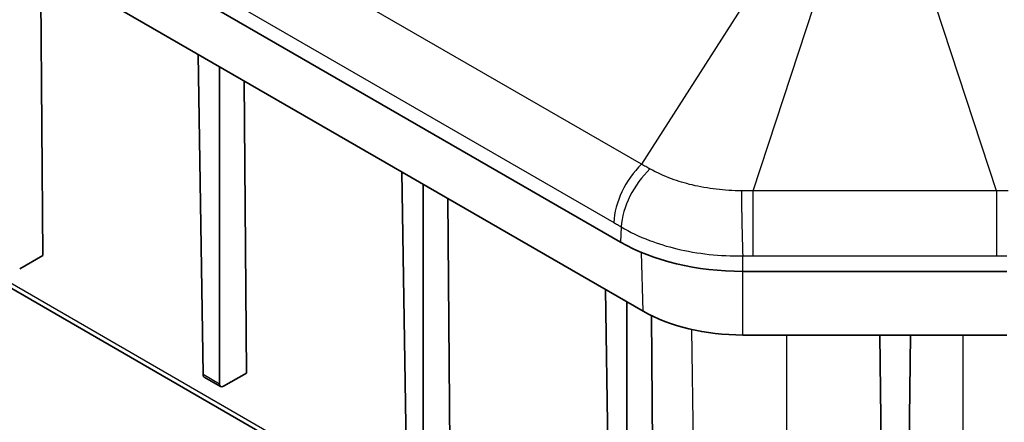
# Model space of a CAD drawing. Units: millimetres. Extents: x 1210 to 3586, y 821 to 1243.
# Drawn here: x 1608 to 1642, y 997 to 1011 of the extents above; entities that cross this region are included whole.
import ezdxf

# ---------------------------------------------------------------- set-up
doc = ezdxf.new("R2010")
doc.units = ezdxf.units.MM
doc.layers.add('Visible (ISO)', color=7, linetype='Continuous', lineweight=35)
doc.layers.add('Visible Narrow (ISO)', color=7, linetype='Continuous', lineweight=25)

msp = doc.modelspace()

# ---------------------------------------------------------------- linework, layer by layer
at = {"layer": 'Visible (ISO)'}
for p, q in [((1628.4314, 1003.1049), (1544.972, 1051.2903)), ((1545.7655, 1048.8907), (1629.225, 1000.7053)), ((1549.9008, 1034.6329), (1631.1928, 987.699)), ((1608.3014, 1012.7856), (1608.379, 1002.6441)), ((1613.9415, 998.5071), (1613.7735, 1009.6263)), ((1614.5097, 998.1791), (1614.5097, 1009.2012)), ((1615.3724, 1008.7031), (1615.4501, 998.5616)), ((1621.0126, 994.4246), (1620.8445, 1005.5438)), ((1621.5807, 994.0966), (1621.5807, 1005.1187)), ((1622.4435, 1004.6206), (1622.5212, 994.4791)), ((1607.5788, 1002.182), (1608.379, 1002.6441)), ((1641.8456, 1002.0903), (1632.6741, 1002.0903)), ((1628.0837, 990.3421), (1627.9156, 1001.4613)), ((1628.6518, 990.0141), (1628.6518, 1001.0363)), ((1629.5145, 1000.5512), (1629.5922, 990.3966)), ((1632.6741, 999.8805), (1641.8456, 999.8805)), ((1637.5652, 988.1882), (1637.4395, 999.8805)), ((1638.3687, 988.1882), (1638.4944, 999.8805)), ((1613.9838, 998.4164), (1614.5502, 998.0894)), ((1614.6499, 998.0995), (1615.4501, 998.5616))]:
    msp.add_line(p, q, dxfattribs=at)
for centre, major_axis, ratio, start_param, end_param in [((1632.6741, 1005.5544), (-6, 0), 0.5773503, 0.7853982, 1.5707963), ((1632.6741, 1002.6967), (-4.8778, 0), 0.5773503, 0.7853982, 1.5707963), ((1614.0829, 998.5902), (0.0987, 0.174), 0.5823664, 2.360481, 3.1371525), ((1614.6511, 998.2621), (-0.1013, -0.1725), 0.5722902, 5.5108016, 7.0728713)]:
    msp.add_ellipse(centre, major_axis=major_axis, ratio=ratio, start_param=start_param, end_param=end_param, dxfattribs=at)
at = {"layer": 'Visible Narrow (ISO)'}
for p, q in [((1629.1599, 1005.808), (1546.2102, 1053.6991)), ((1545.2495, 1051.6785), (1628.1992, 1003.7874)), ((1631.0893, 987.9208), (1549.7973, 1034.8547)), ((1632.9175, 1011.6877), (1629.1599, 1005.808)), ((1633.0345, 1004.8814), (1635.1377, 1011.3027)), ((1641.4852, 1004.8814), (1639.3821, 1011.3027)), ((1641.4852, 1004.8814), (1633.0345, 1004.8814)), ((1633.0345, 1002.6311), (1633.0345, 1004.8814)), ((1641.4852, 1004.8814), (1641.4852, 1002.6311)), ((1628.4539, 1003.6365), (1628.4314, 1003.1049)), ((1629.225, 1000.7053), (1629.1622, 1002.7457)), ((1632.6741, 1002.0903), (1632.6741, 1002.6273)), ((1633.0345, 1002.6311), (1641.4852, 1002.6311)), ((1632.6741, 999.8805), (1632.6741, 1002.0903)), ((1631.0893, 987.9208), (1630.904, 1000.0725)), ((1634.2067, 987.1753), (1634.2067, 999.8805)), ((1640.3131, 999.8805), (1640.3131, 987.1753)), ((1614.5097, 998.1791), (1613.9415, 998.5071))]:
    msp.add_line(p, q, dxfattribs=at)
for centre, major_axis, ratio, start_param, end_param in [((1629.6116, 1004.5214), (1, 1.7321), 0.5773503, 1.1105157, 2.3062361), ((1629.8663, 1004.3704), (-1.0385, -1.7092), 0.5635013, 4.2583545, 5.4606076), ((1632.6741, 1003.699), (-0.0421, 1.9996), 0.0133712, 0.9339236, 2.1361768)]:
    msp.add_ellipse(centre, major_axis=major_axis, ratio=ratio, start_param=start_param, end_param=end_param, dxfattribs=at)
for points, knots in [([(1629.4563, 1005.646), (1629.407, 1005.6736), (1629.3577, 1005.7009), (1629.2589, 1005.7549), (1629.2095, 1005.7816), (1629.1599, 1005.808)], [-0.036043616, -0.036043616, -0.036043616, -0.036043616, -0.018021808, -0.018021808, 0, 0, 0, 0]), ([(1632.6275, 1004.8876), (1632.3361, 1004.8892), (1632.043, 1004.907), (1631.4684, 1004.9749), (1631.1879, 1005.0247), (1630.9186, 1005.0892), (1630.672, 1005.1483), (1630.4332, 1005.2202), (1629.9393, 1005.4017), (1629.6865, 1005.5171), (1629.4563, 1005.646)], [-0.31080946, -0.31080946, -0.31080946, -0.31080946, -0.23310709, -0.23310709, -0.15540473, -0.15540473, -0.15540473, -0.08427692, -0.08427692, 0, 0, 0, 0]), ([(1633.0345, 1004.8814), (1632.9664, 1004.8831), (1632.8985, 1004.8845), (1632.7628, 1004.8866), (1632.6951, 1004.8873), (1632.6275, 1004.8876)], [-0.036043616, -0.036043616, -0.036043616, -0.036043616, -0.018021808, -0.018021808, 0, 0, 0, 0]), ([(1641.8922, 1004.8876), (1641.8246, 1004.8873), (1641.7569, 1004.8866), (1641.6213, 1004.8845), (1641.5533, 1004.8831), (1641.4852, 1004.8814)], [-0.036043616, -0.036043616, -0.036043616, -0.036043616, -0.018021808, -0.018021808, 0, 0, 0, 0]), ([(1628.1992, 1003.7874), (1628.2417, 1003.7629), (1628.2841, 1003.7381), (1628.369, 1003.6878), (1628.4115, 1003.6623), (1628.4539, 1003.6365)], [0, 0, 0, 0, 0.018021808, 0.018021808, 0.036043616, 0.036043616, 0.036043616, 0.036043616]), ([(1628.4539, 1003.6365), (1628.7521, 1003.4583), (1629.0842, 1003.2993), (1629.7383, 1003.0509), (1630.0565, 1002.9534), (1630.386, 1002.8744), (1630.746, 1002.7882), (1631.122, 1002.7233), (1631.8921, 1002.64), (1632.2849, 1002.6218), (1632.6741, 1002.6273)], [0, 0, 0, 0, 0.08427692, 0.08427692, 0.15540473, 0.15540473, 0.15540473, 0.23310709, 0.23310709, 0.31080946, 0.31080946, 0.31080946, 0.31080946]), ([(1632.6741, 1002.6273), (1632.7341, 1002.6285), (1632.7942, 1002.6295), (1632.9143, 1002.6308), (1632.9744, 1002.6311), (1633.0345, 1002.6311)], [0, 0, 0, 0, 0.018021808, 0.018021808, 0.036043616, 0.036043616, 0.036043616, 0.036043616]), ([(1641.4852, 1002.6311), (1641.5453, 1002.6311), (1641.6054, 1002.6308), (1641.7255, 1002.6295), (1641.7856, 1002.6285), (1641.8456, 1002.6273)], [0, 0, 0, 0, 0.018021808, 0.018021808, 0.036043616, 0.036043616, 0.036043616, 0.036043616])]:
    msp.add_open_spline(points, degree=3, knots=knots, dxfattribs=at)

doc.saveas('drawing.dxf')
